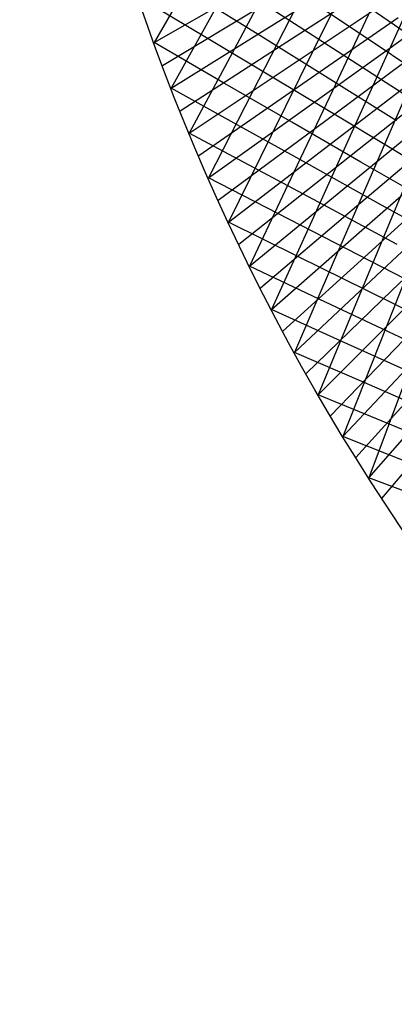
# Model space of a CAD drawing. Units: inches. Extents: x -1 to 1, y -1 to 1.
# Drawn here: x -1 to -0.83, y -0.77 to -0.33 of the extents above; entities that cross this region are included whole.
import ezdxf

# ---------------------------------------------------------------- set-up
doc = ezdxf.new("R2010")
doc.units = ezdxf.units.IN
doc.header["$MEASUREMENT"] = 0
for name, color, linetype, true_color in [('layer1', 7, 'Continuous', 0xad361e), ('layer2', 7, 'Continuous', 0xad4e1e), ('layer32', 7, 'Continuous', 0xad1e7d), ('layer33', 7, 'Continuous', 0xad1e66), ('layer34', 7, 'Continuous', 0xad1e4e), ('layer35', 7, 'Continuous', 0xad1e36), ('layer36', 7, 'Continuous', 0xad1e1e)]:
    doc.layers.add(name, color=color, linetype=linetype, true_color=true_color)

msp = doc.modelspace()

# ---------------------------------------------------------------- linework, layer by layer
at = {"color": 8}
msp.add_circle((0, 0), 1, dxfattribs=at)
at = {"layer": 'layer1'}
for p, q in [((-0.93969, -0.34202), (-0.89231, -0.31466)), ((-0.93591, -0.35225), (-0.88902, -0.32415)), ((-0.93201, -0.36244), (-0.88564, -0.3336)), ((-0.928, -0.37258), (-0.88216, -0.34302)), ((-0.92388, -0.38268), (-0.87857, -0.35241)), ((-0.91965, -0.39274), (-0.8749, -0.36176)), ((-0.91531, -0.40275), (-0.87112, -0.37108)), ((-0.91086, -0.41271), (-0.86725, -0.38036)), ((-0.90631, -0.42262), (-0.86328, -0.3896)), ((-0.90164, -0.43248), (-0.85921, -0.3988)), ((-0.89687, -0.44229), (-0.85505, -0.40797)), ((-0.89199, -0.45205), (-0.85079, -0.41709)), ((-0.88701, -0.46175), (-0.84644, -0.42617)), ((-0.88192, -0.4714), (-0.84199, -0.43521)), ((-0.87673, -0.48099), (-0.83745, -0.4442)), ((-0.87143, -0.49052), (-0.83281, -0.45315)), ((-0.86603, -0.5), (-0.82808, -0.46205)), ((-0.86052, -0.50942), (-0.82326, -0.47091)), ((-0.85491, -0.51877), (-0.81834, -0.47972)), ((-0.8492, -0.52807), (-0.81333, -0.48849)), ((-0.84339, -0.5373), (-0.80822, -0.4972)), ((-0.83748, -0.54647), (-0.80303, -0.50586))]:
    msp.add_line(p, q, dxfattribs=at)
at = {"layer": 'layer2'}
for p, q in [((-0.88564, -0.3336), (-0.83927, -0.30477)), ((-0.88216, -0.34302), (-0.83631, -0.31347)), ((-0.87857, -0.35241), (-0.83327, -0.32214)), ((-0.8749, -0.36176), (-0.83014, -0.33079)), ((-0.87112, -0.37108), (-0.82693, -0.33941)), ((-0.86725, -0.38036), (-0.82363, -0.34801)), ((-0.86328, -0.3896), (-0.82025, -0.35658)), ((-0.85921, -0.3988), (-0.81678, -0.36513)), ((-0.85505, -0.40797), (-0.81323, -0.37364)), ((-0.85079, -0.41709), (-0.80959, -0.38213)), ((-0.84644, -0.42617), (-0.80587, -0.39059)), ((-0.84199, -0.43521), (-0.80206, -0.39902)), ((-0.83745, -0.4442), (-0.79817, -0.40741)), ((-0.83281, -0.45315), (-0.79419, -0.41578))]:
    msp.add_line(p, q, dxfattribs=at)
at = {"layer": 'layer32'}
for p, q in [((-0.81981, -0.34256), (-0.85011, -0.32159)), ((-0.81364, -0.36057), (-0.8441, -0.34022)), ((-0.80708, -0.37846), (-0.83767, -0.35873))]:
    msp.add_line(p, q, dxfattribs=at)
at = {"layer": 'layer33'}
for p, q in [((-0.81486, -0.30252), (-0.8329, -0.34232)), ((-0.8441, -0.34022), (-0.87455, -0.31987)), ((-0.83767, -0.35873), (-0.86827, -0.33901)), ((-0.83085, -0.37711), (-0.86156, -0.35801)), ((-0.82362, -0.39535), (-0.85444, -0.37687)), ((-0.81599, -0.41344), (-0.84691, -0.39559)), ((-0.80796, -0.43137), (-0.83898, -0.41414))]:
    msp.add_line(p, q, dxfattribs=at)
at = {"layer": 'layer34'}
for p, q in [((-0.84882, -0.30604), (-0.86798, -0.3449)), ((-0.86827, -0.33901), (-0.89886, -0.31928)), ((-0.84106, -0.32427), (-0.85966, -0.36361)), ((-0.86156, -0.35801), (-0.89228, -0.33891)), ((-0.8329, -0.34232), (-0.85094, -0.38213)), ((-0.85444, -0.37687), (-0.88527, -0.3584)), ((-0.82436, -0.36018), (-0.84181, -0.40045)), ((-0.84691, -0.39559), (-0.87784, -0.37773)), ((-0.81542, -0.37784), (-0.83229, -0.41856)), ((-0.83898, -0.41414), (-0.86999, -0.39691)), ((-0.83063, -0.43253), (-0.86171, -0.41591)), ((-0.82189, -0.45073), (-0.85303, -0.43474)), ((-0.81275, -0.46876), (-0.84393, -0.45338)), ((-0.80321, -0.48659), (-0.83443, -0.47182))]:
    msp.add_line(p, q, dxfattribs=at)
at = {"layer": 'layer35'}
for p, q in [((-0.88339, -0.30694), (-0.90364, -0.34481)), ((-0.89228, -0.33891), (-0.923, -0.31981)), ((-0.87589, -0.32601), (-0.8956, -0.36438)), ((-0.88527, -0.3584), (-0.9161, -0.33992)), ((-0.86798, -0.3449), (-0.88714, -0.38376)), ((-0.87784, -0.37773), (-0.90877, -0.35988)), ((-0.85966, -0.36361), (-0.87827, -0.40295)), ((-0.86999, -0.39691), (-0.901, -0.37967)), ((-0.85094, -0.38213), (-0.86897, -0.42194)), ((-0.86171, -0.41591), (-0.8928, -0.3993)), ((-0.84181, -0.40045), (-0.85927, -0.44072)), ((-0.85303, -0.43474), (-0.88417, -0.41874)), ((-0.83229, -0.41856), (-0.84916, -0.45928)), ((-0.82238, -0.43645), (-0.83865, -0.47761)), ((-0.84393, -0.45338), (-0.87512, -0.438)), ((-0.83443, -0.47182), (-0.86565, -0.45706)), ((-0.82453, -0.49006), (-0.85577, -0.4759)), ((-0.81423, -0.50808), (-0.84548, -0.49454)), ((-0.80353, -0.52588), (-0.83478, -0.51294))]:
    msp.add_line(p, q, dxfattribs=at)
at = {"layer": 'layer36'}
for p, q in [((-0.91841, -0.30516), (-0.93969, -0.34202)), ((-0.9161, -0.33992), (-0.94693, -0.32144)), ((-0.91124, -0.32507), (-0.93201, -0.36244)), ((-0.90877, -0.35988), (-0.93969, -0.34202)), ((-0.90364, -0.34481), (-0.92388, -0.38268)), ((-0.901, -0.37967), (-0.93201, -0.36244)), ((-0.8956, -0.36438), (-0.91531, -0.40275)), ((-0.8928, -0.3993), (-0.92388, -0.38268)), ((-0.88714, -0.38376), (-0.90631, -0.42262)), ((-0.88417, -0.41874), (-0.91531, -0.40275)), ((-0.87827, -0.40295), (-0.89687, -0.44229)), ((-0.87512, -0.438), (-0.90631, -0.42262)), ((-0.86897, -0.42194), (-0.88701, -0.46175)), ((-0.85927, -0.44072), (-0.87673, -0.48099)), ((-0.86565, -0.45706), (-0.89687, -0.44229)), ((-0.84916, -0.45928), (-0.86603, -0.5)), ((-0.85577, -0.4759), (-0.88701, -0.46175)), ((-0.84548, -0.49454), (-0.87673, -0.48099)), ((-0.83865, -0.47761), (-0.85491, -0.51877)), ((-0.82774, -0.49571), (-0.84339, -0.5373)), ((-0.83478, -0.51294), (-0.86603, -0.5)), ((-0.82368, -0.53111), (-0.85491, -0.51877)), ((-0.81219, -0.54904), (-0.84339, -0.5373))]:
    msp.add_line(p, q, dxfattribs=at)

doc.saveas('drawing.dxf')
